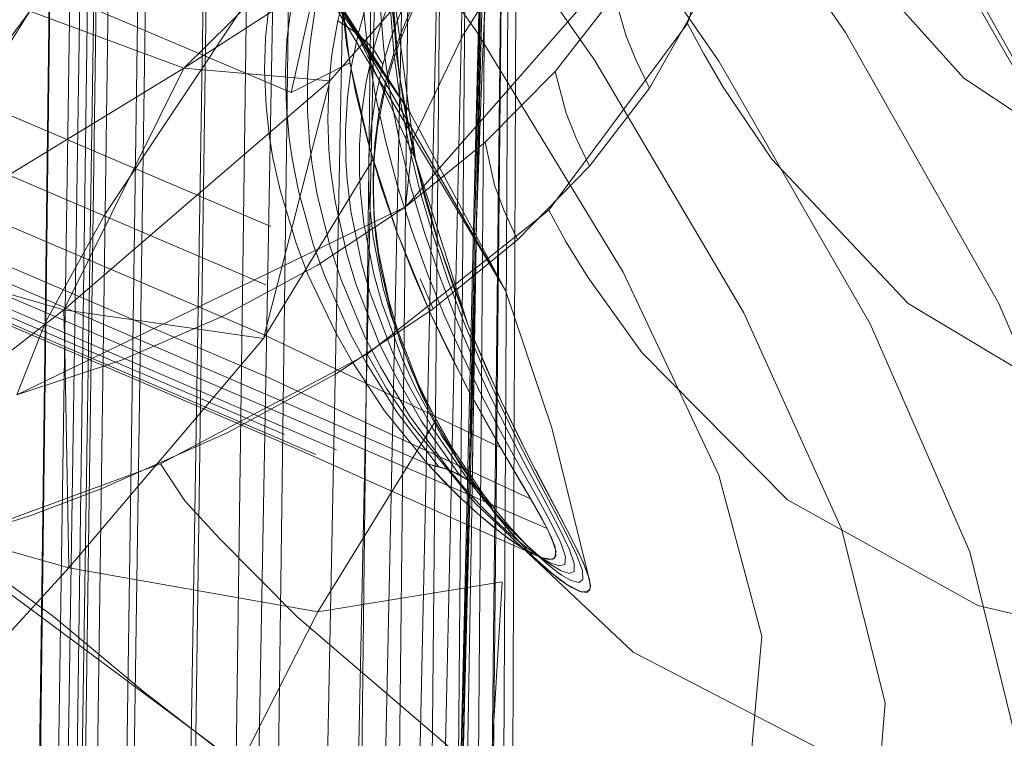
# Model space of a CAD drawing. Units: inches. Extents: x 2.7 to 22.5, y 2.2 to 21.7.
# Drawn here: x 20.2 to 20.9, y 16.8 to 17.3 of the extents above; entities that cross this region are included whole.
import ezdxf

# ---------------------------------------------------------------- set-up
doc = ezdxf.new("R2010")
doc.units = ezdxf.units.IN
doc.header["$MEASUREMENT"] = 0
doc.layers.get('0').update_dxf_attribs({"true_color": 0x5890e1})

# ---------------------------------------------------------------- blocks, each defined once
blk = doc.blocks.new('A$C5070547D')
at = {"color": 0, "linetype": 'Continuous', "lineweight": 0}
for p, q in [((-122.07787, 212.95239), (-122.09869, 211.2357)), ((-122.07722, 212.9514), (-122.09869, 211.2357)), ((-122.07722, 212.9514), (-122.0896, 212.01513)), ((-122.0631, 212.94842), (-122.07734, 212.01307)), ((-122.05159, 212.95073), (-122.07517, 211.21159)), ((-122.05653, 212.94723), (-122.07074, 212.01196)), ((-122.04576, 212.94966), (-122.06969, 211.21086)), ((-122.03758, 212.94809), (-122.062, 211.21013)), ((-122.0471, 212.94552), (-122.06124, 212.01036)), ((-122.01206, 212.94302), (-122.03806, 211.20836)), ((-122.01732, 212.94006), (-122.03109, 212.00518)), ((-121.97276, 212.93509), (-122.00124, 211.20587)), ((-121.97131, 212.93155), (-121.98447, 211.99681)), ((-121.64622, 212.93243), (-121.80076, 212.68791)), ((-121.94424, 212.92656), (-121.95697, 211.99193)), ((-121.92542, 212.92552), (-121.95688, 211.20309)), ((-121.92542, 212.92552), (-121.95688, 211.20309)), ((-121.916, 212.92134), (-121.92822, 211.98699)), ((-121.916, 212.92134), (-121.92822, 211.98699)), ((-121.87781, 212.91592), (-121.91218, 211.20067)), ((-121.85634, 212.91162), (-121.89195, 211.19978)), ((-121.83771, 212.90791), (-121.87431, 211.19923)), ((-121.83771, 212.90791), (-121.87431, 211.19923)), ((-121.86066, 212.91121), (-121.87153, 211.97994)), ((-121.81422, 212.90335), (-121.85188, 211.19916)), ((-121.83587, 212.90674), (-121.84591, 211.97662)), ((-121.81455, 212.90294), (-121.82365, 211.97374)), ((-121.81455, 212.90294), (-121.82365, 211.97374)), ((-121.79683, 212.90008), (-121.83489, 211.20033)), ((-121.79758, 212.90001), (-121.80563, 211.97141)), ((-121.78471, 212.89786), (-121.79167, 211.9696)), ((-121.76924, 212.89546), (-121.77421, 211.96734)), ((-121.76399, 212.89479), (-121.76777, 211.96651)), ((-121.67896, 212.89117), (-121.54153, 212.68995)), ((-121.92243, 212.87501), (-121.79112, 212.69058)), ((-121.78562, 212.8766), (-121.8232, 211.18321)), ((-121.78562, 212.8766), (-121.79375, 212.54777)), ((-121.77314, 212.87443), (-121.79007, 211.19423)), ((-121.76332, 212.8674), (-121.62729, 212.67067)), ((-121.84513, 212.86215), (-121.71123, 212.67111)), ((-121.64846, 212.69624), (-121.60155, 212.84529)), ((-121.97402, 212.83647), (-121.83659, 212.636)), ((-121.82868, 212.82525), (-121.9895, 212.66586)), ((-121.87753, 212.81598), (-122.04296, 212.56679)), ((-121.76544, 212.81097), (-121.9895, 212.66586)), ((-121.94127, 212.79802), (-121.87196, 212.6886)), ((-121.94127, 212.79802), (-121.83659, 212.636)), ((-121.85695, 212.78947), (-121.83272, 212.60403)), ((-121.85695, 212.78947), (-121.84383, 212.66192)), ((-121.93308, 212.78225), (-121.83659, 212.636)), ((-122.21948, 212.77791), (-121.91691, 212.64935)), ((-121.82773, 212.58533), (-121.66578, 212.77037)), ((-121.34905, 212.52837), (-121.4836, 212.7642)), ((-121.46136, 212.65906), (-121.54884, 212.75627)), ((-121.89066, 212.65725), (-121.8111, 212.74853)), ((-121.78923, 212.68274), (-121.78811, 212.74411)), ((-121.78923, 212.68274), (-121.78811, 212.74411)), ((-121.78684, 212.68242), (-121.78403, 212.74347)), ((-121.7913, 212.56189), (-121.78707, 212.7343)), ((-121.7913, 212.56189), (-121.78707, 212.7343)), ((-121.91691, 212.64935), (-121.89918, 212.72729)), ((-121.87757, 212.67268), (-121.88459, 212.72969)), ((-121.45935, 212.72844), (-121.35447, 212.54117)), ((-121.89675, 212.72375), (-121.77184, 212.51538)), ((-121.84863, 212.72189), (-121.84383, 212.66192)), ((-121.88104, 212.71467), (-121.88531, 212.69787)), ((-121.78684, 212.68242), (-121.78535, 212.71629)), ((-121.69804, 212.71518), (-121.73819, 212.66356)), ((-121.68997, 212.68754), (-121.69804, 212.71518)), ((-121.93153, 212.71124), (-121.93429, 212.68654)), ((-121.93153, 212.71124), (-121.93429, 212.68654)), ((-121.91673, 212.7091), (-121.91971, 212.68507)), ((-121.88133, 212.69803), (-121.88334, 212.71368)), ((-121.8652, 212.68017), (-121.86852, 212.7126)), ((-121.8542, 212.67857), (-121.85686, 212.71081)), ((-121.85176, 212.70743), (-121.85613, 212.69534)), ((-121.84741, 212.67618), (-121.84988, 212.70851)), ((-121.8394, 212.71124), (-121.84501, 212.69781)), ((-121.83754, 212.69844), (-121.83276, 212.70907)), ((-121.83276, 212.70907), (-121.83754, 212.69844)), ((-121.77515, 212.70946), (-121.77725, 212.52975)), ((-121.64233, 212.70854), (-121.67428, 212.65246)), ((-122.09378, 212.7045), (-122.198, 212.53891)), ((-122.12664, 212.66008), (-122.09378, 212.7045)), ((-121.9895, 212.66586), (-122.09378, 212.7045)), ((-121.90088, 212.70469), (-121.90434, 212.68132)), ((-121.86691, 212.7055), (-121.87158, 212.68898)), ((-121.84528, 212.67325), (-121.84807, 212.70595)), ((-121.83665, 212.70392), (-121.84258, 212.68944)), ((-121.88531, 212.69787), (-121.88936, 212.67508)), ((-121.88531, 212.69787), (-121.87158, 212.68898)), ((-121.87912, 212.68084), (-121.88133, 212.69803)), ((-121.85613, 212.69534), (-121.86112, 212.67877)), ((-121.84501, 212.69781), (-121.84959, 212.68522)), ((-121.84378, 212.68274), (-121.83754, 212.69844)), ((-121.83754, 212.69844), (-121.84378, 212.68274)), ((-121.74247, 212.56979), (-121.64846, 212.69624)), ((-121.63754, 212.6756), (-121.64846, 212.69624)), ((-122.237, 212.68919), (-121.93076, 212.55871)), ((-121.87158, 212.68898), (-121.8762, 212.66661)), ((-121.87196, 212.6886), (-121.85922, 212.66115)), ((-121.87196, 212.6886), (-121.77184, 212.51538)), ((-121.87158, 212.68898), (-121.86112, 212.67877)), ((-121.84258, 212.68944), (-121.84732, 212.67608)), ((-121.80076, 212.68791), (-121.83453, 212.61738)), ((-121.79112, 212.69058), (-121.69217, 212.52788)), ((-121.68319, 212.67109), (-121.68997, 212.68754)), ((-121.54153, 212.68995), (-121.4378, 212.50648)), ((-121.93429, 212.68654), (-121.93495, 212.66444)), ((-121.93429, 212.68654), (-121.93495, 212.66444)), ((-121.91971, 212.68507), (-121.92072, 212.66337)), ((-121.90434, 212.68132), (-121.90585, 212.66003)), ((-121.87757, 212.67268), (-121.87912, 212.68084)), ((-121.84959, 212.68522), (-121.85475, 212.66827)), ((-121.84862, 212.66845), (-121.84378, 212.68274)), ((-121.84378, 212.68274), (-121.84862, 212.66845)), ((-121.79007, 212.63667), (-121.78923, 212.68274)), ((-121.79007, 212.63667), (-121.78923, 212.68274)), ((-121.78867, 212.6365), (-121.78684, 212.68242)), ((-121.78867, 212.6365), (-121.78684, 212.68242)), ((-121.88936, 212.67508), (-121.89147, 212.65425)), ((-121.86112, 212.67877), (-121.86611, 212.65657)), ((-121.86316, 212.66772), (-121.8652, 212.68017)), ((-121.86112, 212.67877), (-121.85475, 212.66827)), ((-121.84963, 212.64683), (-121.8542, 212.67857)), ((-121.84732, 212.67608), (-121.8525, 212.6584)), ((-121.84303, 212.64438), (-121.84741, 212.67618)), ((-121.62442, 212.65304), (-121.63754, 212.6756)), ((-121.91691, 212.64935), (-121.87718, 212.66949)), ((-121.87718, 212.66949), (-121.87757, 212.67268)), ((-121.87756, 212.67265), (-121.87757, 212.67268)), ((-121.87302, 212.64871), (-121.87756, 212.67265)), ((-121.87601, 212.66448), (-121.87718, 212.66949)), ((-121.85999, 212.6483), (-121.86316, 212.66772)), ((-121.85475, 212.66827), (-121.85984, 212.64587)), ((-121.85374, 212.64981), (-121.84862, 212.66845)), ((-121.84862, 212.66845), (-121.85374, 212.64981)), ((-121.8406, 212.6412), (-121.84528, 212.67325)), ((-121.71123, 212.67111), (-121.6104, 212.5003)), ((-121.67428, 212.65246), (-121.68319, 212.67109)), ((-121.62729, 212.67067), (-121.52477, 212.49272)), ((-121.9895, 212.66586), (-122.198, 212.53891)), ((-121.9895, 212.66586), (-122.07071, 212.50221)), ((-121.89066, 212.65725), (-121.9895, 212.66586)), ((-121.93495, 212.66444), (-121.93388, 212.64026)), ((-121.93495, 212.66444), (-121.93388, 212.64026)), ((-121.92072, 212.66337), (-121.92011, 212.63946)), ((-121.87631, 212.66576), (-121.87883, 212.64618)), ((-121.87629, 212.66592), (-121.87631, 212.66576)), ((-121.8762, 212.66661), (-121.87629, 212.66592)), ((-121.86415, 212.61334), (-121.87601, 212.66448)), ((-121.85922, 212.66115), (-121.83272, 212.60403)), ((-121.84383, 212.66192), (-121.83314, 212.60494)), ((-121.73819, 212.66356), (-121.78555, 212.61574)), ((-121.73058, 212.63534), (-121.73819, 212.66356)), ((-121.89066, 212.65725), (-122.07071, 212.50221)), ((-121.89066, 212.65725), (-121.93562, 212.48283)), ((-121.90585, 212.66003), (-121.90588, 212.63647)), ((-121.89147, 212.65425), (-121.89217, 212.6311)), ((-121.86611, 212.65657), (-121.86906, 212.63641)), ((-121.8525, 212.6584), (-121.85743, 212.63547)), ((-121.34029, 212.57864), (-121.46136, 212.65906)), ((-122.24222, 212.65068), (-121.93408, 212.51918)), ((-121.86526, 212.61706), (-121.87302, 212.64871)), ((-121.85309, 212.61683), (-121.85999, 212.6483)), ((-121.85835, 212.62605), (-121.85374, 212.64981)), ((-121.85374, 212.64981), (-121.85835, 212.62605)), ((-121.67428, 212.65246), (-121.71479, 212.59944)), ((-121.59152, 212.60429), (-121.62442, 212.65304)), ((-121.87883, 212.64618), (-121.8801, 212.62349)), ((-121.85984, 212.64587), (-121.8628, 212.62579)), ((-121.84739, 212.63566), (-121.84963, 212.64683)), ((-121.83701, 212.61327), (-121.84303, 212.64438)), ((-121.83425, 212.60962), (-121.8406, 212.6412)), ((-121.93388, 212.64026), (-121.93149, 212.6192)), ((-121.93388, 212.64026), (-121.93149, 212.6192)), ((-121.92011, 212.63946), (-121.91817, 212.61856)), ((-121.90588, 212.63647), (-121.90451, 212.6158)), ((-121.86906, 212.63641), (-121.87064, 212.61412)), ((-121.85743, 212.63547), (-121.86015, 212.6152)), ((-121.84335, 212.61545), (-121.84739, 212.63566)), ((-121.83659, 212.636), (-121.77184, 212.51538)), ((-121.7913, 212.56189), (-121.78867, 212.6365)), ((-121.79007, 212.63667), (-121.79062, 212.60409)), ((-121.79007, 212.63667), (-121.79062, 212.60409)), ((-121.78867, 212.6365), (-121.78984, 212.604)), ((-121.72385, 212.6185), (-121.73058, 212.63534)), ((-121.89217, 212.6311), (-121.8914, 212.61075)), ((-121.8801, 212.62349), (-121.87982, 212.60351)), ((-121.8628, 212.62579), (-121.86378, 212.61207)), ((-121.86066, 212.60534), (-121.85835, 212.62605)), ((-121.85835, 212.62605), (-121.86066, 212.60534)), ((-122.24481, 212.61751), (-121.93478, 212.48501)), ((-121.93149, 212.6192), (-121.92919, 212.60528)), ((-121.93149, 212.6192), (-121.92919, 212.60528)), ((-121.91817, 212.61856), (-121.91618, 212.60469)), ((-121.90451, 212.6158), (-121.90292, 212.60205)), ((-121.87064, 212.61412), (-121.87063, 212.59453)), ((-121.86416, 212.61335), (-121.86526, 212.61706)), ((-121.86015, 212.6152), (-121.86141, 212.58308)), ((-121.86015, 212.6152), (-121.86141, 212.59315)), ((-121.86015, 212.6152), (-121.86066, 212.60534)), ((-121.84479, 212.58609), (-121.85309, 212.61683)), ((-121.83564, 212.58471), (-121.84335, 212.61545)), ((-121.83453, 212.61738), (-121.83945, 212.57194)), ((-121.78555, 212.61574), (-121.82685, 212.58218)), ((-121.7791, 212.58659), (-121.78555, 212.61574)), ((-121.71479, 212.59944), (-121.72385, 212.6185)), ((-121.8914, 212.61075), (-121.8902, 212.59718)), ((-121.8638, 212.61182), (-121.86437, 212.60373)), ((-121.86414, 212.61328), (-121.86416, 212.61335)), ((-121.86374, 212.61157), (-121.86415, 212.61334)), ((-121.85613, 212.58626), (-121.86414, 212.61328)), ((-121.86378, 212.61207), (-121.8638, 212.61182)), ((-121.86253, 212.60784), (-121.86374, 212.61157)), ((-121.84531, 212.55504), (-121.86253, 212.60784)), ((-121.83695, 212.61296), (-121.83701, 212.61327)), ((-121.82943, 212.5822), (-121.83695, 212.61296)), ((-121.8319, 212.60024), (-121.83425, 212.60962)), ((-121.93562, 212.48283), (-121.86066, 212.60534)), ((-121.92919, 212.60528), (-121.92441, 212.58331)), ((-121.92919, 212.60528), (-121.92441, 212.58331)), ((-121.91618, 212.60469), (-121.91193, 212.58273)), ((-121.90292, 212.60205), (-121.89927, 212.58021)), ((-121.87982, 212.60351), (-121.87894, 212.59019)), ((-121.86437, 212.60373), (-121.86435, 212.58444)), ((-121.86141, 212.58308), (-121.86066, 212.60534)), ((-121.86066, 212.60534), (-121.86141, 212.58308)), ((-121.83314, 212.60494), (-121.83299, 212.60412)), ((-121.83299, 212.60412), (-121.83191, 212.60029)), ((-121.83272, 212.60403), (-121.79703, 212.49177)), ((-121.7913, 212.56189), (-121.79062, 212.60409)), ((-121.7913, 212.56189), (-121.79062, 212.60409)), ((-121.7913, 212.56189), (-121.78984, 212.604)), ((-121.49915, 212.50648), (-121.59152, 212.60429)), ((-121.8902, 212.59718), (-121.88717, 212.57559)), ((-121.87063, 212.59453), (-121.86992, 212.58148)), ((-121.83191, 212.60029), (-121.8319, 212.60024)), ((-121.8319, 212.60024), (-121.81696, 212.5468)), ((-121.82651, 212.57875), (-121.8319, 212.60024)), ((-121.71479, 212.59944), (-121.76366, 212.54956)), ((-122.24476, 212.59006), (-121.93287, 212.45659)), ((-121.87894, 212.59019), (-121.8764, 212.56898)), ((-121.86141, 212.59315), (-121.86067, 212.56392)), ((-121.86141, 212.59315), (-121.86141, 212.58308)), ((-121.86141, 212.59315), (-121.86112, 212.57402)), ((-121.92441, 212.58331), (-121.91358, 212.54733)), ((-121.92441, 212.58331), (-121.91358, 212.54733)), ((-121.91193, 212.58273), (-121.90197, 212.54672)), ((-121.86992, 212.58148), (-121.86767, 212.56071)), ((-121.86435, 212.58444), (-121.86364, 212.57164)), ((-121.86067, 212.56392), (-121.86141, 212.58308)), ((-121.86141, 212.58308), (-121.86067, 212.56392)), ((-121.84574, 212.55613), (-121.85613, 212.58626)), ((-121.83521, 212.55595), (-121.84479, 212.58609)), ((-121.83945, 212.57194), (-121.82806, 212.58495)), ((-121.82728, 212.58183), (-121.83945, 212.57194)), ((-121.82662, 212.55456), (-121.83564, 212.58471)), ((-121.82062, 212.552), (-121.82943, 212.5822)), ((-121.82806, 212.58495), (-121.82773, 212.58533)), ((-121.82685, 212.58218), (-121.82728, 212.58183)), ((-121.77272, 212.5692), (-121.7791, 212.58659)), ((-121.89927, 212.58021), (-121.89032, 212.54435)), ((-121.88717, 212.57559), (-121.87921, 212.54011)), ((-121.86112, 212.57402), (-121.8595, 212.55133)), ((-121.86112, 212.57402), (-121.86067, 212.56392)), ((-121.86112, 212.57402), (-121.86024, 212.56137)), ((-121.8175, 212.54849), (-121.82651, 212.57875)), ((-122.24215, 212.56852), (-121.92841, 212.43411)), ((-122.10271, 212.44462), (-121.83945, 212.57194)), ((-121.83945, 212.57194), (-121.89913, 212.53245)), ((-121.8764, 212.56898), (-121.86926, 212.5341)), ((-121.86364, 212.57164), (-121.86141, 212.5513)), ((-121.80678, 212.5187), (-121.74247, 212.56979)), ((-121.76366, 212.54956), (-121.77272, 212.5692)), ((-121.73059, 212.54802), (-121.74247, 212.56979)), ((-122.04296, 212.56679), (-122.08331, 212.49383)), ((-121.86767, 212.56071), (-121.86099, 212.52653)), ((-121.8595, 212.55133), (-121.86067, 212.56392)), ((-121.86067, 212.56392), (-121.8595, 212.55133)), ((-121.86024, 212.56137), (-121.8595, 212.55133)), ((-121.86024, 212.56137), (-121.85775, 212.54136)), ((-121.7913, 212.56189), (-121.79673, 212.37729)), ((-121.7913, 212.56189), (-121.79577, 212.38257)), ((-121.7913, 212.56189), (-121.79577, 212.38257)), ((-121.7913, 212.56189), (-121.79462, 212.36804)), ((-121.7913, 212.56189), (-121.79442, 212.45878)), ((-121.7913, 212.56189), (-121.79311, 212.45874)), ((-122.1928, 212.55653), (-121.82437, 212.39767)), ((-121.84532, 212.55505), (-121.84574, 212.55613)), ((-121.8453, 212.555), (-121.84532, 212.55505)), ((-121.84512, 212.55444), (-121.84531, 212.55504)), ((-121.83434, 212.52693), (-121.8453, 212.555)), ((-121.84445, 212.55282), (-121.84512, 212.55444)), ((-121.82456, 212.52665), (-121.83521, 212.55595)), ((-121.81652, 212.52519), (-121.82662, 212.55456)), ((-122.23704, 212.5531), (-121.92145, 212.41777)), ((-121.91358, 212.54733), (-121.90549, 212.52627)), ((-121.91358, 212.54733), (-121.90549, 212.52627)), ((-121.86141, 212.5513), (-121.85481, 212.51787)), ((-121.85656, 212.53151), (-121.8595, 212.55133)), ((-121.8595, 212.55133), (-121.85656, 212.53151)), ((-121.82336, 212.50171), (-121.84445, 212.55282)), ((-121.76366, 212.54956), (-121.82065, 212.5029)), ((-121.81072, 212.52258), (-121.82062, 212.552)), ((-121.81712, 212.54739), (-121.8175, 212.54849)), ((-121.81633, 212.54507), (-121.81712, 212.54739)), ((-121.79375, 212.54777), (-121.80164, 212.21414)), ((-121.71602, 212.5243), (-121.73059, 212.54802)), ((-122.22949, 212.54399), (-121.91206, 212.40776)), ((-122.21954, 212.54139), (-121.90028, 212.40428)), ((-122.2073, 212.54551), (-121.88619, 212.40754)), ((-121.90197, 212.54672), (-121.89442, 212.5256)), ((-121.89032, 212.54435), (-121.88336, 212.5233)), ((-121.85775, 212.54136), (-121.85082, 212.50857)), ((-121.81696, 212.5468), (-121.81634, 212.54511)), ((-121.81634, 212.54511), (-121.81633, 212.54506)), ((-121.80744, 212.51903), (-121.81633, 212.54507)), ((-121.81633, 212.54506), (-121.79703, 212.49177)), ((-122.07071, 212.50221), (-122.198, 212.53891)), ((-121.87921, 212.54011), (-121.87282, 212.51925)), ((-121.86926, 212.5341), (-121.86334, 212.51355)), ((-121.89913, 212.53245), (-121.96362, 212.49774)), ((-121.84898, 212.49916), (-121.85656, 212.53151)), ((-121.85656, 212.53151), (-121.84898, 212.49916)), ((-121.77725, 212.52975), (-121.7816, 212.12991)), ((-121.69217, 212.52788), (-121.62728, 212.39033)), ((-121.90549, 212.52627), (-121.88665, 212.4866)), ((-121.90549, 212.52627), (-121.88665, 212.4866)), ((-121.89442, 212.5256), (-121.87661, 212.48578)), ((-121.88336, 212.5233), (-121.86667, 212.48352)), ((-121.86099, 212.52653), (-121.85537, 212.50641)), ((-121.82336, 212.50171), (-121.83434, 212.52693)), ((-121.82065, 212.5029), (-121.82951, 212.52328)), ((-121.81299, 212.4982), (-121.82456, 212.52665)), ((-121.80547, 212.49661), (-121.81652, 212.52519)), ((-121.79987, 212.49392), (-121.81072, 212.52258)), ((-121.67954, 212.47333), (-121.71602, 212.5243)), ((-121.87282, 212.51925), (-121.85721, 212.4798)), ((-121.86535, 212.47217), (-121.80719, 212.51837)), ((-121.85481, 212.51787), (-121.84925, 212.49818)), ((-121.79746, 212.49295), (-121.80744, 212.51903)), ((-121.80719, 212.51837), (-121.80678, 212.5187)), ((-121.77184, 212.51538), (-121.74043, 212.42228)), ((-121.86334, 212.51355), (-121.84863, 212.47465)), ((-121.85082, 212.50857), (-121.84513, 212.48932)), ((-122.07071, 212.50221), (-122.09267, 212.48527)), ((-122.07071, 212.50221), (-122.07019, 212.47563)), ((-121.93562, 212.48283), (-122.07071, 212.50221)), ((-121.82065, 212.5029), (-121.88575, 212.45949)), ((-121.85537, 212.50641), (-121.84126, 212.46826)), ((-121.82267, 212.50004), (-121.82336, 212.50171)), ((-121.82335, 212.5017), (-121.82336, 212.50171)), ((-121.82202, 212.49864), (-121.82335, 212.5017)), ((-121.37389, 212.43156), (-121.49915, 212.50648)), ((-121.4378, 212.50648), (-121.369, 212.34593)), ((-122.08331, 212.49383), (-122.10271, 212.44462)), ((-121.96362, 212.49774), (-122.03182, 212.46829)), ((-121.84925, 212.49818), (-121.83536, 212.46089)), ((-121.84297, 212.48024), (-121.84898, 212.49916)), ((-121.84898, 212.49916), (-121.84297, 212.48024)), ((-121.82235, 212.49938), (-121.82267, 212.50004)), ((-121.80093, 212.45585), (-121.82235, 212.49938)), ((-121.80904, 212.47148), (-121.82202, 212.49864)), ((-121.80071, 212.47079), (-121.81299, 212.4982)), ((-121.79367, 212.46902), (-121.80547, 212.49661)), ((-121.78828, 212.46623), (-121.79987, 212.49392)), ((-121.6104, 212.5003), (-121.54431, 212.35389)), ((-121.84513, 212.48932), (-121.83106, 212.45286)), ((-121.79682, 212.49131), (-121.79746, 212.49295)), ((-121.79703, 212.49177), (-121.79683, 212.49131)), ((-121.79683, 212.49131), (-121.79682, 212.4913)), ((-121.79645, 212.49032), (-121.79682, 212.49131)), ((-121.79682, 212.4913), (-121.77556, 212.44241)), ((-121.78472, 212.46257), (-121.79645, 212.49032)), ((-121.52477, 212.49272), (-121.4573, 212.33841)), ((-122.09267, 212.48527), (-122.23581, 212.37491)), ((-121.93562, 212.48283), (-121.97602, 212.43521)), ((-121.93478, 212.48501), (-121.77512, 212.40901)), ((-121.88665, 212.4866), (-121.87537, 212.46678)), ((-121.88665, 212.4866), (-121.87537, 212.46678)), ((-121.87661, 212.48578), (-121.86587, 212.46583)), ((-121.86667, 212.48352), (-121.8565, 212.46359)), ((-122.07019, 212.47563), (-122.06732, 212.3276)), ((-121.85721, 212.4798), (-121.84759, 212.46)), ((-121.84863, 212.47465), (-121.83946, 212.45512)), ((-121.82839, 212.4445), (-121.84297, 212.48024)), ((-121.84297, 212.48024), (-121.82839, 212.4445)), ((-122.03182, 212.46829), (-122.10271, 212.44462)), ((-122.00526, 212.39798), (-121.86535, 212.47217)), ((-121.85225, 212.44896), (-121.86535, 212.47217)), ((-121.84126, 212.46826), (-121.83242, 212.44909)), ((-121.80096, 212.4559), (-121.80904, 212.47148)), ((-121.78794, 212.44458), (-121.80071, 212.47079)), ((-121.78137, 212.44256), (-121.79367, 212.46902)), ((-121.58093, 212.37356), (-121.67954, 212.47333)), ((-121.87537, 212.46678), (-121.85368, 212.434)), ((-121.87537, 212.46678), (-121.85368, 212.434)), ((-121.86587, 212.46583), (-121.84512, 212.43281)), ((-121.8565, 212.46359), (-121.83674, 212.43052)), ((-121.83536, 212.46089), (-121.82668, 212.44215)), ((-121.77615, 212.43962), (-121.78828, 212.46623)), ((-121.77704, 212.44581), (-121.78472, 212.46257)), ((-121.88575, 212.45949), (-121.95971, 212.41919)), ((-121.93287, 212.45659), (-121.75473, 212.3744)), ((-121.84759, 212.46), (-121.82877, 212.42712)), ((-121.83946, 212.45512), (-121.82144, 212.42267)), ((-121.80069, 212.45537), (-121.80096, 212.4559)), ((-121.79899, 212.45192), (-121.80093, 212.45585)), ((-121.79562, 212.4456), (-121.80069, 212.45537)), ((-121.79698, 212.36809), (-121.79442, 212.45878)), ((-121.79462, 212.36804), (-121.79311, 212.45874)), ((-121.83514, 212.42405), (-121.85225, 212.44896)), ((-121.83242, 212.44909), (-121.81499, 212.41723)), ((-121.83106, 212.45286), (-121.82235, 212.43457)), ((-121.79767, 212.44954), (-121.79899, 212.45192)), ((-121.77725, 212.41284), (-121.79767, 212.44954)), ((-121.81947, 212.42662), (-121.82839, 212.4445)), ((-121.82839, 212.4445), (-121.81947, 212.42662)), ((-121.82668, 212.44215), (-121.80956, 212.41101)), ((-121.78246, 212.42178), (-121.79562, 212.4456)), ((-121.77534, 212.42038), (-121.78794, 212.44458)), ((-121.76915, 212.41806), (-121.78137, 212.44256)), ((-121.77448, 212.44024), (-121.77704, 212.44581)), ((-121.77556, 212.44241), (-121.77452, 212.44031)), ((-121.97602, 212.43521), (-122.06732, 212.3276)), ((-121.92841, 212.43411), (-121.74345, 212.35414)), ((-121.85368, 212.434), (-121.82437, 212.39767)), ((-121.85368, 212.434), (-121.82437, 212.39767)), ((-121.82235, 212.43457), (-121.80528, 212.40419)), ((-121.76409, 212.41491), (-121.77615, 212.43962)), ((-121.77452, 212.44031), (-121.77443, 212.44013)), ((-121.77248, 212.43587), (-121.77448, 212.44024)), ((-121.77443, 212.44013), (-121.75343, 212.39761)), ((-121.7603, 212.41104), (-121.77248, 212.43587)), ((-121.84512, 212.43281), (-121.81705, 212.39622)), ((-121.83674, 212.43052), (-121.80991, 212.39389)), ((-121.82877, 212.42712), (-121.80311, 212.3907)), ((-121.84854, 212.37945), (-121.81947, 212.42662)), ((-121.79228, 212.37131), (-121.83514, 212.42405)), ((-121.82144, 212.42267), (-121.79679, 212.38667)), ((-121.80217, 212.397), (-121.81947, 212.42662)), ((-121.81947, 212.42662), (-121.80217, 212.397)), ((-121.77731, 212.4129), (-121.78246, 212.42178)), ((-121.74043, 212.42228), (-121.71613, 212.32379)), ((-121.95971, 212.41919), (-122.04433, 212.38156)), ((-121.81499, 212.41723), (-121.79111, 212.38189)), ((-121.76247, 212.39683), (-121.77534, 212.42038)), ((-121.75661, 212.39416), (-121.76915, 212.41806)), ((-121.75166, 212.39076), (-121.76409, 212.41491)), ((-121.91206, 212.40776), (-121.7479, 212.33461)), ((-121.80956, 212.41101), (-121.78204, 212.37053)), ((-121.80956, 212.41101), (-121.80528, 212.40419)), ((-121.77665, 212.41176), (-121.77731, 212.4129)), ((-121.77512, 212.40901), (-121.77725, 212.41284)), ((-121.76908, 212.39871), (-121.77665, 212.41176)), ((-121.77108, 212.40216), (-121.77512, 212.40901)), ((-121.75482, 212.40042), (-121.7603, 212.41104)), ((-121.75766, 212.37938), (-121.77108, 212.40216)), ((-121.75136, 212.39371), (-121.75482, 212.40042)), ((-122.15334, 212.34384), (-122.00526, 212.39798)), ((-121.98882, 212.373), (-122.00526, 212.39798)), ((-121.82437, 212.39767), (-121.80354, 212.3761)), ((-121.82437, 212.39767), (-121.81705, 212.39622)), ((-121.82437, 212.39767), (-121.80991, 212.39389)), ((-121.82437, 212.39767), (-121.81303, 212.38554)), ((-121.81705, 212.39622), (-121.80991, 212.39389)), ((-121.80991, 212.39389), (-121.80311, 212.3907)), ((-121.80991, 212.39389), (-121.79679, 212.38667)), ((-121.80991, 212.39389), (-121.79947, 212.38157)), ((-121.77877, 212.36422), (-121.80217, 212.397)), ((-121.80217, 212.397), (-121.77877, 212.36422)), ((-121.75711, 212.37845), (-121.76908, 212.39871)), ((-121.75086, 212.3761), (-121.76247, 212.39683)), ((-121.74522, 212.37303), (-121.75661, 212.39416)), ((-121.75343, 212.39761), (-121.75158, 212.39409)), ((-121.75158, 212.39409), (-121.75062, 212.39228)), ((-121.80311, 212.3907), (-121.79679, 212.38667)), ((-121.74031, 212.36929), (-121.75166, 212.39076)), ((-121.74774, 212.3867), (-121.75136, 212.39371)), ((-121.75062, 212.39228), (-121.73391, 212.36061)), ((-121.62728, 212.39033), (-121.59815, 212.2814)), ((-122.04433, 212.38156), (-122.09325, 212.36313)), ((-121.81303, 212.38554), (-121.80162, 212.37425)), ((-121.79947, 212.38157), (-121.78897, 212.37011)), ((-121.79925, 212.24431), (-121.79577, 212.38257)), ((-121.79925, 212.24431), (-121.79577, 212.38257)), ((-121.79679, 212.38667), (-121.79111, 212.38189)), ((-121.79679, 212.38667), (-121.78616, 212.37648)), ((-121.79679, 212.38667), (-121.78716, 212.37456)), ((-121.79111, 212.38189), (-121.78616, 212.37648)), ((-121.73624, 212.365), (-121.74774, 212.3867)), ((-122.06732, 212.3276), (-122.23581, 212.37491)), ((-121.8988, 212.29786), (-121.84854, 212.37945)), ((-121.80354, 212.3761), (-121.79076, 212.36432)), ((-121.80162, 212.37425), (-121.79076, 212.36432)), ((-121.80128, 212.20826), (-121.79673, 212.37729)), ((-121.78716, 212.37456), (-121.77747, 212.36329)), ((-121.78616, 212.37648), (-121.78204, 212.37053)), ((-121.78616, 212.37648), (-121.77877, 212.36422)), ((-121.78616, 212.37648), (-121.77705, 212.36488)), ((-121.75705, 212.37834), (-121.75766, 212.37938)), ((-121.75569, 212.37597), (-121.75711, 212.37845)), ((-121.75562, 212.37592), (-121.75705, 212.37834)), ((-121.75288, 212.37109), (-121.75569, 212.37597)), ((-121.75473, 212.3744), (-121.75562, 212.37592)), ((-121.74548, 212.35779), (-121.75473, 212.3744)), ((-121.74114, 212.35837), (-121.75086, 212.3761)), ((-121.96536, 212.34743), (-121.98882, 212.373)), ((-121.79698, 212.36809), (-121.80233, 212.16778)), ((-121.79462, 212.36804), (-121.798, 212.1678)), ((-121.79462, 212.36804), (-121.79762, 212.18954)), ((-121.68541, 212.27046), (-121.79228, 212.37131)), ((-121.78897, 212.37011), (-121.77898, 212.36006)), ((-121.78204, 212.37053), (-121.77877, 212.36422)), ((-121.74721, 212.3612), (-121.75288, 212.37109)), ((-121.73557, 212.35486), (-121.74522, 212.37303)), ((-121.73061, 212.35075), (-121.74031, 212.36929)), ((-121.45193, 212.30208), (-121.58093, 212.37356)), ((-122.15334, 212.34384), (-122.09325, 212.36313)), ((-121.79076, 212.36432), (-121.77404, 212.35064)), ((-121.79076, 212.36432), (-121.77918, 212.35464)), ((-121.7623, 212.34497), (-121.77877, 212.36422)), ((-121.77877, 212.36422), (-121.76978, 212.35336)), ((-121.77747, 212.36329), (-121.76824, 212.35344)), ((-121.77705, 212.36488), (-121.76789, 212.35415)), ((-121.74521, 212.35725), (-121.74721, 212.3612)), ((-121.73272, 212.3583), (-121.73624, 212.365)), ((-121.73391, 212.36061), (-121.73125, 212.35544)), ((-121.77918, 212.35464), (-121.76853, 212.34662)), ((-121.77898, 212.36006), (-121.76835, 212.35026)), ((-121.76789, 212.35415), (-121.75919, 212.3448)), ((-121.74516, 212.35721), (-121.74548, 212.35779)), ((-121.74245, 212.3518), (-121.74521, 212.35725)), ((-121.74345, 212.35414), (-121.74516, 212.35721)), ((-121.73944, 212.34475), (-121.74345, 212.35414)), ((-121.7343, 212.34443), (-121.74114, 212.35837)), ((-121.72864, 212.34048), (-121.73557, 212.35486)), ((-121.72981, 212.35274), (-121.73272, 212.3583)), ((-121.73125, 212.35544), (-121.72452, 212.34235)), ((-121.54431, 212.35389), (-121.51462, 212.23611)), ((-121.91284, 212.29445), (-121.96536, 212.34743)), ((-121.77404, 212.35064), (-121.76182, 212.34207)), ((-121.76978, 212.35336), (-121.76079, 212.34334)), ((-121.76835, 212.35026), (-121.75859, 212.34218)), ((-121.76824, 212.35344), (-121.75845, 212.34389)), ((-121.7404, 212.34776), (-121.74245, 212.3518)), ((-121.73939, 212.3446), (-121.7404, 212.34776)), ((-121.72351, 212.33595), (-121.73061, 212.35075)), ((-121.72635, 212.34614), (-121.72981, 212.35274)), ((-122.15334, 212.34384), (-122.00934, 212.23736)), ((-121.76853, 212.34662), (-121.75864, 212.3401)), ((-121.75227, 212.33464), (-121.7623, 212.34497)), ((-121.76182, 212.34207), (-121.7479, 212.33461)), ((-121.76079, 212.34334), (-121.7556, 212.33804)), ((-121.75919, 212.3448), (-121.74997, 212.33578)), ((-121.75859, 212.34218), (-121.74955, 212.33563)), ((-121.75845, 212.34389), (-121.74997, 212.33578)), ((-121.75845, 212.34389), (-121.74947, 212.33604)), ((-121.73936, 212.34457), (-121.73944, 212.34475)), ((-121.73805, 212.34044), (-121.73939, 212.3446)), ((-121.73815, 212.34175), (-121.73936, 212.34457)), ((-121.73766, 212.33542), (-121.73815, 212.34175)), ((-121.73749, 212.3387), (-121.73805, 212.34044)), ((-121.73111, 212.33496), (-121.7343, 212.34443)), ((-121.72516, 212.33055), (-121.72864, 212.34048)), ((-121.72122, 212.33552), (-121.72635, 212.34614)), ((-121.72452, 212.34235), (-121.7224, 212.33822)), ((-121.75864, 212.3401), (-121.75062, 212.33582)), ((-121.7556, 212.33804), (-121.75227, 212.33464)), ((-121.75227, 212.33464), (-121.74329, 212.32634)), ((-121.74071, 212.32424), (-121.75227, 212.33464)), ((-121.75062, 212.33582), (-121.74992, 212.33545)), ((-121.74997, 212.33578), (-121.74905, 212.33498)), ((-121.74992, 212.33545), (-121.74166, 212.33104)), ((-121.74992, 212.33545), (-121.74942, 212.33529)), ((-121.74955, 212.33563), (-121.74726, 212.33402)), ((-121.74955, 212.33563), (-121.74166, 212.33104)), ((-121.74947, 212.33604), (-121.74119, 212.32977)), ((-121.74942, 212.33529), (-121.74682, 212.33445)), ((-121.74905, 212.33498), (-121.74155, 212.32844)), ((-121.7479, 212.33461), (-121.74098, 212.33357)), ((-121.74726, 212.33402), (-121.74119, 212.32977)), ((-121.74682, 212.33445), (-121.74297, 212.3332)), ((-121.74098, 212.33357), (-121.7391, 212.33392)), ((-121.73963, 212.33337), (-121.73766, 212.33542)), ((-121.7391, 212.33392), (-121.73854, 212.33403)), ((-121.73854, 212.33403), (-121.7384, 212.33464)), ((-121.7384, 212.33464), (-121.7378, 212.3373)), ((-121.7378, 212.3373), (-121.73749, 212.3387)), ((-121.73168, 212.32995), (-121.73111, 212.33496)), ((-121.71974, 212.32553), (-121.72351, 212.33595)), ((-121.7224, 212.33822), (-121.72087, 212.33469)), ((-121.71901, 212.33093), (-121.72122, 212.33552)), ((-121.72087, 212.33469), (-121.71767, 212.32734)), ((-121.4573, 212.33841), (-121.42637, 212.21251)), ((-122.06732, 212.3276), (-122.2002, 212.18261)), ((-121.8988, 212.29786), (-122.06732, 212.3276)), ((-121.74297, 212.3332), (-121.74098, 212.33357)), ((-121.74166, 212.33104), (-121.73546, 212.32892)), ((-121.74155, 212.32844), (-121.73383, 212.32269)), ((-121.74119, 212.32977), (-121.73402, 212.32548)), ((-121.74098, 212.33357), (-121.73963, 212.33337)), ((-121.74098, 212.33357), (-121.74098, 212.33357)), ((-121.73546, 212.32892), (-121.73168, 212.32995)), ((-121.72528, 212.32513), (-121.72516, 212.33055)), ((-121.71779, 212.32766), (-121.71901, 212.33093)), ((-121.71575, 212.32216), (-121.71779, 212.32766)), ((-121.71767, 212.32734), (-121.71613, 212.32379)), ((-121.74329, 212.32634), (-121.73767, 212.32177)), ((-121.73933, 212.323), (-121.74071, 212.32424)), ((-121.73756, 212.32168), (-121.73933, 212.323)), ((-121.73767, 212.32177), (-121.73743, 212.32157)), ((-121.73203, 212.31758), (-121.73756, 212.32168)), ((-121.73743, 212.32157), (-121.73513, 212.3197)), ((-121.73402, 212.32548), (-121.72849, 212.3237)), ((-121.73383, 212.32269), (-121.72721, 212.31892)), ((-121.72849, 212.3237), (-121.72528, 212.32513)), ((-121.71947, 212.31961), (-121.71974, 212.32553)), ((-121.71613, 212.32379), (-121.71561, 212.3216)), ((-121.71561, 212.32179), (-121.71575, 212.32216)), ((-121.71495, 212.32002), (-121.71561, 212.32179)), ((-121.71561, 212.3216), (-121.71491, 212.31861)), ((-122.0778, 212.29461), (-122.11117, 212.31906)), ((-121.77396, 212.31817), (-121.8988, 212.29786)), ((-121.77396, 212.31817), (-121.78617, 212.11581)), ((-121.73513, 212.3197), (-121.72945, 212.31582)), ((-121.73007, 212.31613), (-121.73203, 212.31758)), ((-121.72944, 212.31581), (-121.73007, 212.31613)), ((-121.72945, 212.31582), (-121.72943, 212.31581)), ((-121.72064, 212.31144), (-121.72944, 212.31581)), ((-121.72943, 212.31581), (-121.72772, 212.31463)), ((-121.72772, 212.31463), (-121.72142, 212.31154)), ((-121.72721, 212.31892), (-121.7222, 212.31766)), ((-121.7222, 212.31766), (-121.71947, 212.31961)), ((-121.71479, 212.31828), (-121.71495, 212.32002)), ((-121.71491, 212.31861), (-121.7142, 212.31566)), ((-121.71477, 212.31803), (-121.71479, 212.31828)), ((-121.71443, 212.31443), (-121.71477, 212.31803)), ((-121.71449, 212.31413), (-121.71462, 212.31343)), ((-121.7142, 212.31566), (-121.71449, 212.31413)), ((-121.71442, 212.31424), (-121.71443, 212.31443)), ((-121.71435, 212.31352), (-121.71442, 212.31424)), ((-121.72142, 212.31154), (-121.71674, 212.31094)), ((-121.72001, 212.31112), (-121.72064, 212.31144)), ((-121.71935, 212.31127), (-121.72001, 212.31112)), ((-121.71566, 212.31211), (-121.71935, 212.31127)), ((-121.71674, 212.31094), (-121.71467, 212.31318)), ((-121.71483, 212.3123), (-121.71566, 212.31211)), ((-121.71462, 212.31343), (-121.71483, 212.3123)), ((-121.71467, 212.31318), (-121.71461, 212.31324)), ((-121.71461, 212.31324), (-121.71435, 212.31352)), ((-121.29958, 212.26628), (-121.45193, 212.30208)), ((-122.01656, 212.24354), (-122.0778, 212.29461)), ((-121.8988, 212.29786), (-121.9809, 212.1363)), ((-121.79637, 212.19484), (-121.91284, 212.29445)), ((-121.59815, 212.2814), (-121.60509, 212.20318)), ((-121.55224, 212.20135), (-121.68541, 212.27046)), ((-121.89197, 212.14741), (-122.01656, 212.24354)), ((-121.79925, 212.24431), (-121.80235, 212.12082)), ((-121.79925, 212.24431), (-121.80235, 212.12082)), ((-122.00934, 212.23736), (-121.87644, 212.13804)), ((-121.51462, 212.23611), (-121.52164, 212.14969)), ((-121.80164, 212.21414), (-121.80929, 211.87227))]:
    blk.add_line(p, q, dxfattribs=at)

msp = doc.modelspace()

# ---------------------------------------------------------------- block references
msp.add_blockref('A$C5070547D', (142.31583, -195.3675))

doc.saveas('drawing.dxf')
